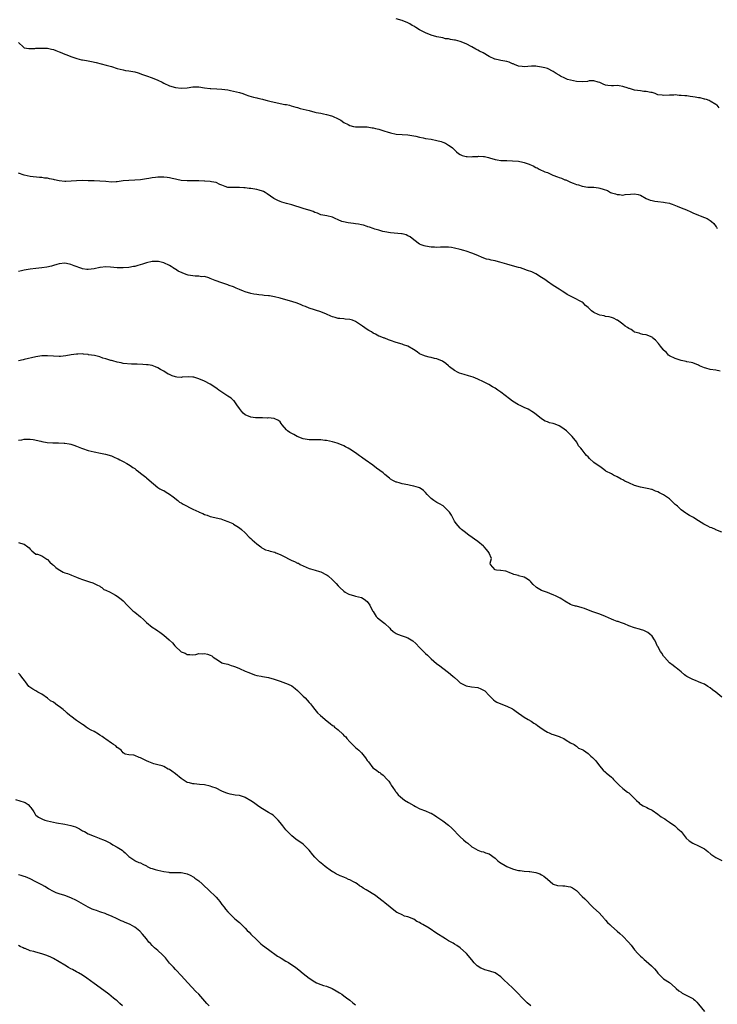
# Model space of a CAD drawing. Units: inches. Extents: x 2628000 to 2631000, y 1503000 to 1506000.
# Drawn here: x 2629257 to 2629497, y 1505168 to 1505506 of the extents above; entities that cross this region are included whole.
import ezdxf

# ---------------------------------------------------------------- set-up
doc = ezdxf.new("R2010")
doc.units = ezdxf.units.IN
doc.header["$MEASUREMENT"] = 0
doc.layers.add('LD26281503_10ft', color=61, linetype='Continuous')

msp = doc.modelspace()

# ---------------------------------------------------------------- linework, layer by layer
at = {"layer": 'LD26281503_10ft'}
for points, elevation in [([(2629498.12, 1505476.12), (2629497.36, 1505477), (2629497, 1505477.25), (2629495, 1505478.42), (2629494.68, 1505478.68), (2629493.69, 1505479), (2629493.13, 1505479.13), (2629493, 1505479.14), (2629491.53, 1505479.53), (2629491, 1505479.56), (2629489.85, 1505479.85), (2629489, 1505479.93), (2629488.08, 1505480.08), (2629487, 1505480.22), (2629486.25, 1505480.25), (2629485, 1505480.42), (2629484.39, 1505480.39), (2629483, 1505480.56), (2629482.51, 1505480.51), (2629481, 1505480.52), (2629479, 1505480.36), (2629478.46, 1505480.46), (2629477, 1505480.65), (2629476.76, 1505480.76), (2629476.08, 1505481), (2629475, 1505481.35), (2629474.61, 1505481.39), (2629473, 1505481.76), (2629472.22, 1505481.78), (2629471, 1505481.92), (2629469, 1505482.2), (2629467.25, 1505482.75), (2629467, 1505482.8), (2629466.42, 1505483), (2629465.33, 1505483.33), (2629465, 1505483.49), (2629463.65, 1505483.65), (2629463, 1505483.81), (2629461.72, 1505483.72), (2629461, 1505483.74), (2629459.79, 1505483.79), (2629459, 1505483.92), (2629458.24, 1505484.24), (2629457, 1505484.79), (2629456.87, 1505484.87), (2629456.46, 1505485), (2629455, 1505485.39), (2629453.36, 1505485.36), (2629452.76, 1505485.24), (2629450.91, 1505485.09), (2629449, 1505485.18), (2629447, 1505485.59), (2629445.89, 1505485.89), (2629445, 1505486.29), (2629443.52, 1505487), (2629443.2, 1505487.2), (2629443, 1505487.35), (2629441.99, 1505487.98), (2629441, 1505488.67), (2629439, 1505489.61), (2629438.11, 1505489.89), (2629437, 1505490.16), (2629435.6, 1505490.4), (2629435, 1505490.45), (2629433.57, 1505490.43), (2629431, 1505490.21), (2629430.32, 1505490.32), (2629429, 1505490.5), (2629427.71, 1505491), (2629427.23, 1505491.23), (2629427, 1505491.3), (2629425.83, 1505491.83), (2629425, 1505492.08), (2629423, 1505492.46), (2629422.5, 1505492.5), (2629421, 1505492.83), (2629420.87, 1505492.87), (2629419, 1505493.79), (2629416.93, 1505495), (2629415.67, 1505495.67), (2629415, 1505495.96), (2629414.32, 1505496.33), (2629413, 1505497.09), (2629411, 1505498.15), (2629409, 1505498.96), (2629407.38, 1505499.38), (2629407, 1505499.47), (2629405.66, 1505499.66), (2629405, 1505499.84), (2629403.92, 1505499.92), (2629403, 1505500.17), (2629402.28, 1505500.28), (2629401, 1505500.58), (2629399, 1505501.16), (2629397, 1505501.94), (2629395, 1505502.98), (2629393.72, 1505503.72), (2629393, 1505504.18), (2629392.47, 1505504.47), (2629391.64, 1505505), (2629391, 1505505.36), (2629389, 1505506.21), (2629387, 1505506.71)], 10000), ([(2629257, 1505498.62), (2629258.67, 1505497), (2629258.87, 1505496.87), (2629259, 1505496.82), (2629260.56, 1505496.56), (2629262.59, 1505496.59), (2629263, 1505496.64), (2629265, 1505496.7), (2629266.64, 1505496.64), (2629267, 1505496.61), (2629268.35, 1505496.35), (2629269, 1505496.17), (2629269.89, 1505495.89), (2629271, 1505495.42), (2629271.32, 1505495.32), (2629273, 1505494.6), (2629273.64, 1505494.36), (2629275, 1505493.84), (2629277.11, 1505493.11), (2629278.7, 1505492.7), (2629279, 1505492.63), (2629280.39, 1505492.39), (2629282.11, 1505492.11), (2629283.77, 1505491.77), (2629287.21, 1505490.79), (2629289, 1505490.32), (2629291, 1505489.71), (2629293, 1505489.15), (2629293.86, 1505489), (2629295, 1505488.83), (2629297, 1505488.47), (2629298.14, 1505488.14), (2629299.64, 1505487.64), (2629301, 1505487.15), (2629303, 1505486.5), (2629305, 1505485.68), (2629306.38, 1505485), (2629307, 1505484.66), (2629309, 1505483.71), (2629311, 1505483.1), (2629313, 1505482.89), (2629315.04, 1505483.04), (2629317, 1505483.32), (2629319, 1505483.3), (2629321, 1505482.98), (2629323, 1505482.76), (2629323.23, 1505482.77), (2629325.29, 1505482.71), (2629327, 1505482.6), (2629329, 1505482.29), (2629329.92, 1505482.08), (2629331, 1505481.87), (2629333, 1505481.38), (2629334.23, 1505481), (2629335, 1505480.75), (2629336.29, 1505480.29), (2629337.81, 1505479.81), (2629339, 1505479.53), (2629339.4, 1505479.4), (2629341, 1505479.09), (2629341.33, 1505479), (2629342.61, 1505478.61), (2629343, 1505478.56), (2629343.54, 1505478.46), (2629345, 1505478.07), (2629348.69, 1505477.31), (2629349.24, 1505477.24), (2629350.29, 1505477), (2629350.86, 1505476.86), (2629352.4, 1505476.4), (2629353, 1505476.24), (2629353.93, 1505475.93), (2629355, 1505475.68), (2629357, 1505475.15), (2629359, 1505474.65), (2629359.46, 1505474.54), (2629361, 1505474.25), (2629361.97, 1505474.03), (2629363, 1505473.87), (2629364.65, 1505473.35), (2629365, 1505473.26), (2629365.54, 1505473), (2629366.57, 1505472.57), (2629367, 1505472.3), (2629367.86, 1505471.86), (2629369, 1505471.06), (2629370.4, 1505470.4), (2629371, 1505470.06), (2629372.25, 1505469.75), (2629373, 1505469.59), (2629375, 1505469.59), (2629377, 1505469.56), (2629378.71, 1505469.29), (2629379, 1505469.24), (2629379.86, 1505469), (2629381, 1505468.74), (2629382.32, 1505468.32), (2629383, 1505468.13), (2629383.85, 1505467.85), (2629385, 1505467.51), (2629387, 1505467.09), (2629389.06, 1505466.94), (2629391, 1505466.84), (2629393, 1505466.47), (2629393.68, 1505466.32), (2629395, 1505465.99), (2629396.21, 1505465.79), (2629397, 1505465.62), (2629399, 1505465.29), (2629400.91, 1505464.91), (2629402.48, 1505464.48), (2629403, 1505464.3), (2629403.92, 1505463.92), (2629405, 1505463.32), (2629405.19, 1505463.19), (2629406.3, 1505462.3), (2629407, 1505461.61), (2629407.67, 1505461), (2629408.41, 1505460.41), (2629409, 1505460.06), (2629409.72, 1505459.72), (2629411, 1505459.43), (2629411.38, 1505459.38), (2629413, 1505459.3), (2629413.34, 1505459.34), (2629415, 1505459.39), (2629415.45, 1505459.45), (2629417, 1505459.42), (2629417.37, 1505459.37), (2629418.76, 1505459), (2629419.07, 1505458.93), (2629421, 1505458.34), (2629421.73, 1505458.27), (2629423, 1505458.03), (2629423.99, 1505458.01), (2629425, 1505457.96), (2629427, 1505457.93), (2629429, 1505457.78), (2629430.57, 1505457.43), (2629431, 1505457.36), (2629432.73, 1505456.73), (2629433, 1505456.59), (2629434.14, 1505456.14), (2629435, 1505455.59), (2629435.42, 1505455.42), (2629436.13, 1505455), (2629438.13, 1505454.13), (2629439, 1505453.81), (2629440.88, 1505453), (2629442.43, 1505452.43), (2629443, 1505452.18), (2629443.89, 1505451.89), (2629445, 1505451.36), (2629445.29, 1505451.29), (2629446, 1505451), (2629447, 1505450.53), (2629447.81, 1505450.19), (2629449, 1505449.78), (2629449.67, 1505449.67), (2629451, 1505449.17), (2629452.85, 1505448.85), (2629453, 1505448.81), (2629455, 1505448.77), (2629456.57, 1505448.57), (2629457, 1505448.53), (2629458.15, 1505448.15), (2629459.62, 1505447.62), (2629460.75, 1505447), (2629461, 1505446.91), (2629462.48, 1505446.48), (2629463, 1505446.28), (2629463.76, 1505446.24), (2629465, 1505446.1), (2629465.74, 1505446.26), (2629467.59, 1505446.41), (2629469, 1505446.5), (2629470.26, 1505446.26), (2629471, 1505446.04), (2629473, 1505444.96), (2629474.4, 1505444.4), (2629475, 1505444.18), (2629476, 1505444), (2629477, 1505443.85), (2629479, 1505443.69), (2629479.57, 1505443.57), (2629481, 1505443.32), (2629481.23, 1505443.23), (2629481.9, 1505443), (2629483.68, 1505442.32), (2629485, 1505441.73), (2629486.85, 1505441), (2629488.31, 1505440.31), (2629489, 1505440.01), (2629491, 1505439.21), (2629491.6, 1505439), (2629493, 1505438.42), (2629493.98, 1505437.98), (2629495, 1505437.37), (2629495.45, 1505437), (2629496.27, 1505436.27), (2629497.11, 1505435.11), (2629497.16, 1505435), (2629497.46, 1505434.54)], 9990), ([(2629498.46, 1505385.54), (2629497, 1505385.85), (2629495, 1505386.09), (2629493.53, 1505386.47), (2629493, 1505386.58), (2629491.33, 1505387.33), (2629491, 1505387.5), (2629489, 1505388.32), (2629488.45, 1505388.45), (2629487, 1505388.73), (2629486.79, 1505388.79), (2629485, 1505389.13), (2629483, 1505389.79), (2629481, 1505390.78), (2629480.68, 1505391), (2629479.93, 1505391.93), (2629479, 1505392.76), (2629478.9, 1505392.9), (2629478.78, 1505393), (2629477.95, 1505394.05), (2629477.23, 1505395), (2629476.16, 1505396.16), (2629475.2, 1505397), (2629475, 1505397.15), (2629473, 1505398), (2629471.85, 1505398.15), (2629471, 1505398.33), (2629470.52, 1505398.52), (2629469, 1505398.93), (2629468.88, 1505399), (2629467.8, 1505399.8), (2629467, 1505400.19), (2629466.55, 1505400.55), (2629465.75, 1505401), (2629465, 1505401.61), (2629463.09, 1505403), (2629463.05, 1505403.05), (2629461.78, 1505403.78), (2629461, 1505404.01), (2629460.22, 1505404.22), (2629459, 1505404.34), (2629458.49, 1505404.49), (2629457, 1505404.77), (2629456.48, 1505405), (2629455, 1505405.73), (2629454.2, 1505406.2), (2629453.2, 1505407.2), (2629453, 1505407.44), (2629452.11, 1505408.11), (2629451.3, 1505409), (2629451, 1505409.22), (2629449.78, 1505409.78), (2629449, 1505410.29), (2629447.62, 1505411), (2629447.17, 1505411.17), (2629447, 1505411.28), (2629445.85, 1505411.85), (2629444.66, 1505412.66), (2629444.13, 1505413), (2629443, 1505413.69), (2629441, 1505414.99), (2629439, 1505416.39), (2629438.16, 1505417), (2629437, 1505417.78), (2629435, 1505419), (2629433.62, 1505419.62), (2629432.15, 1505420.15), (2629430.66, 1505420.66), (2629429.72, 1505421), (2629429, 1505421.22), (2629427, 1505421.79), (2629425, 1505422.32), (2629422.65, 1505423), (2629421.31, 1505423.31), (2629421, 1505423.43), (2629419.67, 1505423.67), (2629419, 1505423.89), (2629418.09, 1505424.09), (2629416.6, 1505424.6), (2629415, 1505425.33), (2629413, 1505426.15), (2629411, 1505426.79), (2629410.29, 1505427), (2629409, 1505427.36), (2629407, 1505427.86), (2629406.01, 1505428.01), (2629405, 1505428.15), (2629404.19, 1505428.19), (2629403, 1505428.16), (2629402.17, 1505428.17), (2629401, 1505428.07), (2629400.14, 1505428.14), (2629399, 1505428.16), (2629397, 1505428.53), (2629396.62, 1505428.62), (2629395.54, 1505429), (2629395, 1505429.24), (2629393, 1505430.68), (2629391.73, 1505431.73), (2629391, 1505432.12), (2629390.41, 1505432.41), (2629389, 1505432.78), (2629388.81, 1505432.81), (2629385, 1505433.11), (2629383, 1505433.48), (2629382.39, 1505433.61), (2629381, 1505433.98), (2629379.63, 1505434.37), (2629379, 1505434.56), (2629377.76, 1505435), (2629377.22, 1505435.22), (2629377, 1505435.28), (2629375.71, 1505435.71), (2629375, 1505435.87), (2629374.05, 1505436.05), (2629373, 1505436.2), (2629372.27, 1505436.27), (2629370.49, 1505436.49), (2629368.83, 1505436.83), (2629368.3, 1505437), (2629367, 1505437.59), (2629365.98, 1505437.98), (2629365, 1505438.46), (2629363.09, 1505438.91), (2629361, 1505439.31), (2629359.83, 1505439.83), (2629359, 1505440.06), (2629358.41, 1505440.41), (2629357, 1505440.86), (2629356.91, 1505440.91), (2629355, 1505441.47), (2629351, 1505442.7), (2629349.18, 1505443.18), (2629347.67, 1505443.67), (2629347, 1505443.9), (2629346.23, 1505444.23), (2629344.91, 1505444.91), (2629342.58, 1505446.58), (2629341.86, 1505447), (2629341.3, 1505447.3), (2629341, 1505447.41), (2629339.82, 1505447.82), (2629339, 1505448), (2629337, 1505448.32), (2629336.36, 1505448.36), (2629335, 1505448.56), (2629334.55, 1505448.55), (2629333, 1505448.72), (2629332.68, 1505448.67), (2629331, 1505448.68), (2629330.66, 1505448.66), (2629329, 1505448.72), (2629328.13, 1505449), (2629327, 1505449.47), (2629326.27, 1505449.73), (2629325, 1505450.38), (2629323.38, 1505450.62), (2629323, 1505450.74), (2629321.14, 1505450.86), (2629321, 1505450.88), (2629319.01, 1505451.01), (2629317, 1505451.05), (2629315.03, 1505451.03), (2629313, 1505451.14), (2629311.46, 1505451.46), (2629311, 1505451.52), (2629309.85, 1505451.85), (2629309, 1505451.98), (2629308.14, 1505452.14), (2629307, 1505452.26), (2629305, 1505452.26), (2629304.13, 1505452.13), (2629303, 1505452.03), (2629301.8, 1505451.8), (2629301, 1505451.68), (2629299, 1505451.36), (2629297, 1505451.21), (2629295, 1505451.16), (2629293, 1505450.95), (2629291, 1505450.65), (2629290.62, 1505450.62), (2629289, 1505450.55), (2629287, 1505450.73), (2629285, 1505450.94), (2629283.01, 1505451.01), (2629281, 1505451.02), (2629279, 1505451.06), (2629277, 1505451.03), (2629275.16, 1505450.84), (2629273.26, 1505450.74), (2629273, 1505450.73), (2629270.95, 1505450.95), (2629269.34, 1505451.34), (2629269, 1505451.46), (2629267.68, 1505451.68), (2629267, 1505451.91), (2629265.97, 1505451.97), (2629265, 1505452.14), (2629264.19, 1505452.19), (2629261, 1505452.54), (2629259, 1505452.96), (2629257, 1505453.6)], 9980), ([(2629499, 1505330.12), (2629497, 1505330.9), (2629496.82, 1505331), (2629495.53, 1505331.53), (2629495, 1505331.67), (2629494.16, 1505332.16), (2629493, 1505332.71), (2629492.81, 1505332.81), (2629491, 1505334), (2629489.33, 1505335), (2629489, 1505335.23), (2629487.84, 1505335.84), (2629487, 1505336.37), (2629486.58, 1505336.58), (2629485, 1505337.79), (2629483.74, 1505339), (2629483.35, 1505339.35), (2629483, 1505339.63), (2629482.28, 1505340.28), (2629481.61, 1505341), (2629481, 1505341.51), (2629479, 1505342.97), (2629477.57, 1505343.57), (2629477, 1505343.95), (2629476.16, 1505344.16), (2629475, 1505344.75), (2629474.79, 1505344.79), (2629473.9, 1505345), (2629472.74, 1505345.26), (2629471, 1505345.56), (2629469, 1505346.17), (2629467, 1505347.04), (2629465.68, 1505347.68), (2629465, 1505348.06), (2629464.37, 1505348.37), (2629463, 1505349.12), (2629461.69, 1505349.69), (2629461, 1505350.11), (2629459.11, 1505351.11), (2629459, 1505351.2), (2629457.93, 1505351.93), (2629457, 1505352.62), (2629456.79, 1505352.79), (2629455, 1505354.05), (2629453.43, 1505355.43), (2629453, 1505355.97), (2629452.48, 1505356.48), (2629452.04, 1505357), (2629451, 1505358.44), (2629450.53, 1505359), (2629449.75, 1505359.75), (2629449.07, 1505361), (2629447.53, 1505363), (2629447, 1505363.56), (2629446.25, 1505364.25), (2629445.58, 1505365), (2629443.92, 1505366.08), (2629443, 1505366.66), (2629442.28, 1505367), (2629441.31, 1505367.31), (2629441, 1505367.43), (2629439.74, 1505367.74), (2629439, 1505368.02), (2629438.27, 1505368.27), (2629437, 1505369.06), (2629434.55, 1505371), (2629433.63, 1505371.63), (2629433, 1505372.02), (2629432.36, 1505372.36), (2629431, 1505373), (2629429.62, 1505373.62), (2629429, 1505373.94), (2629427, 1505375.13), (2629425.91, 1505375.91), (2629423, 1505378.26), (2629421.92, 1505379), (2629421, 1505379.6), (2629420.14, 1505380.14), (2629418.86, 1505380.86), (2629417, 1505381.85), (2629415, 1505382.77), (2629413.4, 1505383.4), (2629411.88, 1505383.88), (2629410.32, 1505384.32), (2629408.79, 1505384.79), (2629408.3, 1505385), (2629407, 1505385.7), (2629405.32, 1505387), (2629405, 1505387.31), (2629404.1, 1505388.1), (2629402.91, 1505388.91), (2629401, 1505389.69), (2629400.12, 1505389.88), (2629399, 1505390.17), (2629398.36, 1505390.36), (2629397, 1505390.62), (2629396.08, 1505391), (2629395, 1505391.5), (2629394.14, 1505392.14), (2629392.93, 1505392.93), (2629391, 1505394.04), (2629389.44, 1505394.56), (2629389, 1505394.73), (2629387, 1505395.33), (2629385, 1505396.07), (2629384.31, 1505396.31), (2629383, 1505396.82), (2629382.86, 1505396.86), (2629381.4, 1505397.4), (2629381, 1505397.58), (2629379.79, 1505398.21), (2629379, 1505398.6), (2629378.42, 1505399), (2629377.54, 1505399.54), (2629377, 1505399.83), (2629375.4, 1505401), (2629373, 1505402.6), (2629371.9, 1505403), (2629371, 1505403.3), (2629369.43, 1505403.43), (2629369, 1505403.49), (2629367.58, 1505403.58), (2629367, 1505403.65), (2629365.91, 1505403.91), (2629365, 1505404.19), (2629364.43, 1505404.43), (2629363, 1505405.11), (2629361, 1505405.95), (2629357, 1505407.15), (2629355.7, 1505407.7), (2629355, 1505407.95), (2629354.31, 1505408.31), (2629352.85, 1505408.85), (2629351, 1505409.44), (2629349.78, 1505409.78), (2629347, 1505410.64), (2629345.12, 1505411.12), (2629343.38, 1505411.38), (2629343, 1505411.44), (2629341.57, 1505411.57), (2629341, 1505411.67), (2629339.75, 1505411.75), (2629339, 1505411.9), (2629338, 1505412), (2629337, 1505412.2), (2629335, 1505412.76), (2629334.39, 1505413), (2629333, 1505413.65), (2629331.9, 1505414.1), (2629331, 1505414.51), (2629329.47, 1505415), (2629329, 1505415.16), (2629327.66, 1505415.66), (2629327, 1505415.86), (2629324.72, 1505416.72), (2629323, 1505417.43), (2629322.44, 1505417.56), (2629321, 1505418.03), (2629320, 1505418), (2629319, 1505418.2), (2629317.83, 1505418.17), (2629315.42, 1505418.58), (2629315, 1505418.68), (2629314.15, 1505419), (2629313.29, 1505419.29), (2629311.93, 1505419.93), (2629311, 1505420.57), (2629310.71, 1505420.71), (2629310.27, 1505421), (2629309.49, 1505421.49), (2629309, 1505421.85), (2629307, 1505422.81), (2629305.22, 1505423.22), (2629305, 1505423.25), (2629303.25, 1505423.25), (2629303, 1505423.23), (2629301, 1505422.82), (2629299.64, 1505422.36), (2629298.09, 1505421.91), (2629297, 1505421.56), (2629296.52, 1505421.48), (2629295, 1505421.16), (2629292.99, 1505421.01), (2629291, 1505421.07), (2629288.69, 1505421.31), (2629287, 1505421.39), (2629285.15, 1505421.15), (2629285, 1505421.14), (2629283, 1505420.66), (2629281, 1505420.45), (2629280.52, 1505420.52), (2629279, 1505420.76), (2629278.81, 1505420.81), (2629276.21, 1505421.79), (2629275, 1505422.22), (2629273.47, 1505422.53), (2629273, 1505422.61), (2629271, 1505422.43), (2629270.24, 1505422.24), (2629269, 1505421.88), (2629268.35, 1505421.65), (2629266.72, 1505421.28), (2629265, 1505421.03), (2629263, 1505420.87), (2629261, 1505420.63), (2629259, 1505420.24), (2629258.01, 1505420.01), (2629257, 1505419.76)], 9970), ([(2629499, 1505273.26), (2629497, 1505274.96), (2629495.8, 1505275.8), (2629495, 1505276.48), (2629494.23, 1505277), (2629493, 1505277.72), (2629491.77, 1505278.23), (2629491, 1505278.58), (2629489.96, 1505279), (2629489, 1505279.36), (2629487.91, 1505279.91), (2629487, 1505280.45), (2629486.66, 1505280.66), (2629486.22, 1505281), (2629485, 1505282.04), (2629483.35, 1505283.35), (2629483, 1505283.57), (2629482.23, 1505284.23), (2629481, 1505285.11), (2629479.27, 1505287), (2629479, 1505287.36), (2629478.38, 1505288.38), (2629477.91, 1505289), (2629477, 1505290.74), (2629476.82, 1505291), (2629476.26, 1505292.26), (2629475.83, 1505293), (2629475, 1505294.22), (2629474.26, 1505295), (2629473.52, 1505295.52), (2629472.2, 1505296.2), (2629471, 1505296.53), (2629470.67, 1505296.67), (2629469, 1505297.11), (2629467, 1505297.84), (2629465.53, 1505298.47), (2629464.17, 1505299), (2629463.29, 1505299.29), (2629463, 1505299.37), (2629461.83, 1505299.83), (2629461, 1505300.09), (2629459, 1505301.07), (2629457, 1505301.88), (2629455.71, 1505302.29), (2629454.64, 1505302.64), (2629453.69, 1505303), (2629451.77, 1505303.77), (2629451, 1505304.03), (2629449, 1505304.57), (2629448.64, 1505304.64), (2629447.55, 1505305), (2629447, 1505305.22), (2629445, 1505306.33), (2629443.91, 1505307), (2629443.36, 1505307.37), (2629442.06, 1505308.06), (2629441, 1505308.5), (2629440.66, 1505308.66), (2629439, 1505309.25), (2629437, 1505310.04), (2629435.3, 1505311), (2629435.13, 1505311.13), (2629434.11, 1505312.11), (2629433.27, 1505313), (2629433, 1505313.31), (2629432.14, 1505313.86), (2629431, 1505314.64), (2629429.09, 1505315.09), (2629429, 1505315.12), (2629427.49, 1505315.49), (2629427, 1505315.75), (2629426.09, 1505316.09), (2629425, 1505316.58), (2629424.69, 1505316.69), (2629423, 1505316.88), (2629422.91, 1505316.91), (2629421.43, 1505317), (2629421, 1505317.08), (2629419.36, 1505319), (2629419.35, 1505319.35), (2629419.72, 1505321), (2629419, 1505322.86), (2629418.96, 1505323), (2629418.09, 1505324.09), (2629417.28, 1505325), (2629417, 1505325.25), (2629415, 1505326.89), (2629412, 1505329), (2629410.34, 1505330.34), (2629409.47, 1505331), (2629409, 1505331.42), (2629407.62, 1505333), (2629407, 1505333.89), (2629405.95, 1505335.95), (2629405.27, 1505337), (2629405, 1505337.33), (2629403.09, 1505339.09), (2629401.86, 1505339.86), (2629401, 1505340.31), (2629400.57, 1505340.57), (2629399.92, 1505341), (2629399, 1505341.71), (2629398.33, 1505342.33), (2629397.67, 1505343), (2629397, 1505343.77), (2629396.41, 1505344.41), (2629395.52, 1505345), (2629395, 1505345.3), (2629394.61, 1505345.39), (2629393, 1505345.95), (2629391.84, 1505346.16), (2629391, 1505346.36), (2629389, 1505346.75), (2629388.04, 1505347), (2629387.23, 1505347.23), (2629387, 1505347.32), (2629385.86, 1505347.86), (2629385, 1505348.34), (2629384.61, 1505348.61), (2629383, 1505349.93), (2629382.44, 1505350.44), (2629381.33, 1505351.33), (2629380.14, 1505352.14), (2629378.91, 1505353.09), (2629376.28, 1505355), (2629375.5, 1505355.5), (2629375, 1505355.89), (2629374.34, 1505356.34), (2629373, 1505357.34), (2629371, 1505358.67), (2629370.44, 1505359), (2629369.5, 1505359.49), (2629369, 1505359.73), (2629368.11, 1505360.11), (2629366.67, 1505360.67), (2629365, 1505361.13), (2629363, 1505361.57), (2629362.38, 1505361.62), (2629361, 1505361.81), (2629360.2, 1505361.8), (2629357, 1505361.84), (2629355, 1505362.23), (2629352.93, 1505363), (2629351.7, 1505363.7), (2629351, 1505364.04), (2629350.37, 1505364.37), (2629349.52, 1505365), (2629349.26, 1505365.26), (2629347.72, 1505367), (2629347.44, 1505367.44), (2629347, 1505368), (2629346.48, 1505368.48), (2629345, 1505369.15), (2629344.86, 1505369.14), (2629343, 1505369.37), (2629342.67, 1505369.33), (2629341, 1505369.42), (2629340.61, 1505369.39), (2629339, 1505369.45), (2629338.52, 1505369.48), (2629337, 1505369.65), (2629335, 1505370.43), (2629334.31, 1505371), (2629333.76, 1505371.76), (2629333, 1505372.64), (2629332.08, 1505373.92), (2629331.25, 1505375.25), (2629331, 1505375.41), (2629330.19, 1505376.19), (2629329, 1505376.91), (2629325.94, 1505379), (2629325.41, 1505379.41), (2629324.2, 1505380.2), (2629323, 1505380.96), (2629321, 1505382), (2629319, 1505382.87), (2629317.37, 1505383.37), (2629317, 1505383.44), (2629315.53, 1505383.53), (2629313.37, 1505383.37), (2629313, 1505383.31), (2629311.45, 1505383.45), (2629311, 1505383.5), (2629309.86, 1505383.86), (2629309, 1505384.29), (2629308.48, 1505384.48), (2629307, 1505385.44), (2629305.9, 1505386.1), (2629305, 1505386.6), (2629304.14, 1505387), (2629303, 1505387.4), (2629301.65, 1505387.65), (2629301, 1505387.72), (2629299.79, 1505387.79), (2629297.84, 1505387.84), (2629297, 1505387.9), (2629295.94, 1505387.94), (2629293, 1505388.18), (2629292.31, 1505388.31), (2629291, 1505388.53), (2629289.48, 1505389), (2629289, 1505389.13), (2629288.79, 1505389.21), (2629287, 1505389.78), (2629286.01, 1505390.01), (2629285, 1505390.43), (2629283.16, 1505390.84), (2629282.14, 1505391), (2629281.14, 1505391.14), (2629281, 1505391.17), (2629279.35, 1505391.35), (2629279, 1505391.41), (2629277.39, 1505391.39), (2629277, 1505391.38), (2629275.08, 1505391.08), (2629273.25, 1505390.75), (2629271.41, 1505390.59), (2629271, 1505390.57), (2629269, 1505390.62), (2629267, 1505390.77), (2629265, 1505390.74), (2629263, 1505390.43), (2629259, 1505389.45), (2629258.64, 1505389.36), (2629257, 1505389.07)], 9960), ([(2629257, 1505361.7), (2629258.15, 1505361.85), (2629259, 1505362.03), (2629261, 1505362.1), (2629262.05, 1505361.95), (2629264.66, 1505361.34), (2629265, 1505361.23), (2629266.9, 1505360.9), (2629268.79, 1505360.79), (2629270.77, 1505360.77), (2629272.7, 1505360.7), (2629273, 1505360.68), (2629274.45, 1505360.45), (2629275, 1505360.32), (2629276.01, 1505360.01), (2629277, 1505359.65), (2629278.67, 1505359), (2629279, 1505358.86), (2629281, 1505358.17), (2629283, 1505357.69), (2629285.26, 1505357.26), (2629286.91, 1505356.91), (2629289, 1505356.29), (2629289.9, 1505355.9), (2629291, 1505355.46), (2629291.28, 1505355.28), (2629291.9, 1505355), (2629293, 1505354.43), (2629294.25, 1505353.75), (2629295.48, 1505353), (2629296.35, 1505352.35), (2629297, 1505351.94), (2629297.51, 1505351.51), (2629298.25, 1505351), (2629299, 1505350.34), (2629300.79, 1505349), (2629301, 1505348.78), (2629301.96, 1505347.96), (2629305, 1505345.45), (2629305.65, 1505345), (2629306.52, 1505344.52), (2629307, 1505344.42), (2629307.83, 1505343.83), (2629309, 1505343.18), (2629310.18, 1505342.18), (2629311.77, 1505341), (2629312.44, 1505340.44), (2629313, 1505340.13), (2629313.7, 1505339.7), (2629317, 1505338.01), (2629319, 1505337.07), (2629319.21, 1505337), (2629320.45, 1505336.45), (2629321, 1505336.16), (2629321.9, 1505335.9), (2629323, 1505335.49), (2629326.63, 1505334.63), (2629327.81, 1505334.19), (2629329, 1505333.78), (2629330.7, 1505333), (2629331, 1505332.85), (2629332.13, 1505332.13), (2629333, 1505331.62), (2629333.74, 1505331), (2629335, 1505329.89), (2629336.4, 1505328.4), (2629337, 1505327.91), (2629337.43, 1505327.43), (2629339, 1505326.03), (2629340.34, 1505325), (2629340.7, 1505324.7), (2629341, 1505324.56), (2629342, 1505324), (2629343, 1505323.74), (2629343.56, 1505323.56), (2629345.16, 1505323.16), (2629345.53, 1505323), (2629347, 1505322.44), (2629348.23, 1505321.77), (2629350.58, 1505320.58), (2629351, 1505320.32), (2629352.02, 1505320.02), (2629353, 1505319.43), (2629353.35, 1505319.35), (2629353.97, 1505319), (2629355, 1505318.48), (2629357, 1505317.62), (2629357.45, 1505317.45), (2629359.05, 1505317), (2629360.56, 1505316.56), (2629361, 1505316.41), (2629363, 1505315.4), (2629363.22, 1505315.22), (2629363.55, 1505315), (2629365, 1505313.72), (2629365.69, 1505313), (2629366.35, 1505312.35), (2629367, 1505311.6), (2629367.3, 1505311.3), (2629367.56, 1505311), (2629369, 1505309.72), (2629369.43, 1505309.43), (2629370.16, 1505309), (2629370.71, 1505308.71), (2629371, 1505308.59), (2629372.25, 1505308.25), (2629373, 1505308.09), (2629375, 1505307.55), (2629375.96, 1505307), (2629377, 1505306.23), (2629377.93, 1505305), (2629378.84, 1505303), (2629379, 1505302.71), (2629380.13, 1505301), (2629380.56, 1505300.56), (2629382.62, 1505299), (2629383, 1505298.67), (2629384.72, 1505297), (2629385, 1505296.71), (2629385.94, 1505295.94), (2629387, 1505295.18), (2629387.4, 1505295), (2629389, 1505294.41), (2629390.07, 1505294.07), (2629391, 1505293.68), (2629392.15, 1505293), (2629392.67, 1505292.67), (2629393.76, 1505291.76), (2629395, 1505290.43), (2629396.4, 1505289), (2629397, 1505288.35), (2629397.71, 1505287.71), (2629398.42, 1505287), (2629399, 1505286.46), (2629400.89, 1505284.89), (2629402.01, 1505284.01), (2629403, 1505283.31), (2629405, 1505281.8), (2629406.48, 1505280.48), (2629407, 1505280.08), (2629408.17, 1505279), (2629409, 1505278.26), (2629411, 1505277.15), (2629412.87, 1505276.87), (2629415, 1505276.6), (2629416.14, 1505276.14), (2629417, 1505275.73), (2629417.41, 1505275.41), (2629419, 1505273.86), (2629420.39, 1505272.39), (2629421, 1505271.94), (2629421.6, 1505271.6), (2629423, 1505270.93), (2629425, 1505270.18), (2629427, 1505269.21), (2629427.34, 1505269), (2629428.3, 1505268.3), (2629429, 1505267.82), (2629430.14, 1505267), (2629431, 1505266.42), (2629432.42, 1505265.58), (2629433.37, 1505265), (2629434.34, 1505264.34), (2629435, 1505264), (2629435.58, 1505263.58), (2629436.42, 1505263), (2629437.88, 1505261.88), (2629439, 1505261.22), (2629439.57, 1505261), (2629440.57, 1505260.57), (2629441, 1505260.44), (2629442.04, 1505260.04), (2629443, 1505259.74), (2629443.47, 1505259.47), (2629444.62, 1505259), (2629445.49, 1505258.51), (2629447, 1505257.58), (2629448.2, 1505257), (2629448.63, 1505256.63), (2629449, 1505256.41), (2629449.75, 1505255.75), (2629451, 1505255.24), (2629451.13, 1505255.13), (2629451.39, 1505255), (2629453, 1505253.88), (2629453.45, 1505253.45), (2629453.97, 1505253), (2629454.5, 1505252.5), (2629455, 1505252.08), (2629455.49, 1505251.49), (2629455.85, 1505251), (2629457, 1505249.55), (2629457.46, 1505249), (2629458.19, 1505248.19), (2629459, 1505247.44), (2629459.25, 1505247.25), (2629461, 1505245.79), (2629461.39, 1505245.39), (2629461.7, 1505245), (2629463, 1505243.69), (2629463.31, 1505243.31), (2629463.65, 1505243), (2629465, 1505241.89), (2629466.61, 1505240.61), (2629467, 1505240.32), (2629468.42, 1505239), (2629469.67, 1505237.67), (2629470.43, 1505237), (2629470.71, 1505236.71), (2629471, 1505236.48), (2629471.91, 1505235.91), (2629473, 1505235.39), (2629473.25, 1505235.25), (2629473.78, 1505235), (2629475, 1505234.37), (2629477, 1505233.01), (2629478.13, 1505232.13), (2629479, 1505231.62), (2629479.37, 1505231.37), (2629479.99, 1505231), (2629481, 1505230.22), (2629482.81, 1505229), (2629483, 1505228.84), (2629483.91, 1505227.91), (2629484.99, 1505227), (2629486.79, 1505224.79), (2629487.81, 1505223.81), (2629489.01, 1505223.01), (2629491, 1505222.08), (2629493.04, 1505221.04), (2629494.19, 1505220.19), (2629495.27, 1505219.27), (2629497, 1505218.15), (2629499, 1505217.05)], 9950), ([(2629257, 1505326.47), (2629257.73, 1505326.27), (2629259, 1505325.98), (2629260.17, 1505325), (2629260.65, 1505324.65), (2629261, 1505324.2), (2629261.6, 1505323.6), (2629263, 1505322.54), (2629263.49, 1505322.51), (2629265, 1505321.93), (2629266.45, 1505321), (2629266.75, 1505320.75), (2629267, 1505320.72), (2629267.74, 1505319.74), (2629268.72, 1505319), (2629269, 1505318.77), (2629269.86, 1505317.86), (2629271, 1505317.12), (2629271.25, 1505317), (2629272.35, 1505316.35), (2629273, 1505316.07), (2629273.82, 1505315.82), (2629275, 1505315.37), (2629275.29, 1505315.29), (2629277, 1505314.53), (2629277.75, 1505314.25), (2629279, 1505313.74), (2629281.41, 1505313), (2629282.61, 1505312.61), (2629283, 1505312.46), (2629283.98, 1505311.98), (2629285, 1505311.44), (2629285.25, 1505311.25), (2629285.67, 1505311), (2629286.38, 1505310.38), (2629287, 1505310.15), (2629288.54, 1505309.46), (2629289.37, 1505309), (2629290.35, 1505308.35), (2629291, 1505308.01), (2629292.37, 1505307), (2629293, 1505306.42), (2629294.43, 1505305), (2629294.67, 1505304.67), (2629295.65, 1505303.65), (2629296.39, 1505303), (2629297, 1505302.49), (2629299, 1505300.97), (2629300, 1505300), (2629301.09, 1505299), (2629303, 1505297.41), (2629304.46, 1505296.46), (2629305, 1505296.09), (2629305.67, 1505295.67), (2629306.58, 1505295), (2629307, 1505294.64), (2629308.87, 1505293), (2629309, 1505292.86), (2629309.95, 1505291.95), (2629310.77, 1505291), (2629311, 1505290.77), (2629312.91, 1505289), (2629313, 1505288.94), (2629314.4, 1505288.4), (2629315, 1505287.98), (2629315.96, 1505287.96), (2629317, 1505287.87), (2629318.01, 1505288.01), (2629319, 1505288.26), (2629320.25, 1505288.25), (2629321, 1505288.31), (2629322.08, 1505288.08), (2629323, 1505287.71), (2629323.48, 1505287.48), (2629323.99, 1505287), (2629325.86, 1505285.86), (2629327, 1505285.11), (2629327.35, 1505285), (2629329, 1505284.59), (2629330.19, 1505284.19), (2629331, 1505284), (2629331.68, 1505283.68), (2629333.1, 1505283.1), (2629335, 1505282.25), (2629336.28, 1505281.72), (2629338.16, 1505281), (2629339, 1505280.72), (2629340.47, 1505280.47), (2629341, 1505280.35), (2629343, 1505280.01), (2629345, 1505279.49), (2629347, 1505278.84), (2629349.8, 1505277.8), (2629351, 1505277.13), (2629352.23, 1505276.23), (2629353, 1505275.61), (2629355, 1505273.67), (2629355.66, 1505273), (2629357, 1505271.46), (2629357.43, 1505271), (2629358.11, 1505270.11), (2629358.99, 1505268.99), (2629359.92, 1505267.92), (2629360.88, 1505267), (2629363.16, 1505265), (2629364.19, 1505264.19), (2629365, 1505263.57), (2629365.36, 1505263.36), (2629365.72, 1505263), (2629366.45, 1505262.45), (2629367, 1505262.01), (2629368.55, 1505260.55), (2629369, 1505260.1), (2629369.58, 1505259.58), (2629370.02, 1505259), (2629371, 1505257.88), (2629371.89, 1505257), (2629372.45, 1505256.46), (2629373, 1505255.97), (2629373.54, 1505255.54), (2629374.09, 1505255), (2629374.57, 1505254.57), (2629375, 1505254.11), (2629376, 1505253), (2629376.42, 1505252.42), (2629377, 1505251.47), (2629377.39, 1505251), (2629378.97, 1505249), (2629380.2, 1505248.2), (2629381, 1505247.49), (2629381.3, 1505247.3), (2629381.67, 1505247), (2629382.48, 1505246.48), (2629383.9, 1505245), (2629384.4, 1505244.4), (2629385, 1505243.43), (2629385.24, 1505243), (2629385.79, 1505242.21), (2629386.6, 1505241), (2629386.78, 1505240.78), (2629387, 1505240.56), (2629387.7, 1505239.7), (2629388.44, 1505239), (2629389.86, 1505237.86), (2629391.17, 1505237), (2629393, 1505235.97), (2629393.66, 1505235.66), (2629394.86, 1505235), (2629395.12, 1505234.88), (2629397, 1505234.17), (2629398.52, 1505233.48), (2629399, 1505233.31), (2629400.48, 1505232.48), (2629401, 1505232.07), (2629403, 1505230.76), (2629405, 1505229.24), (2629406.14, 1505228.14), (2629409, 1505225.19), (2629410.18, 1505224.18), (2629411, 1505223.4), (2629411.24, 1505223.24), (2629411.57, 1505223), (2629413, 1505221.79), (2629413.49, 1505221.49), (2629415, 1505220.63), (2629416.16, 1505220.16), (2629417, 1505220.01), (2629417.66, 1505219.66), (2629419, 1505219.31), (2629421, 1505217.85), (2629421.96, 1505217), (2629422.52, 1505216.52), (2629425, 1505215), (2629427, 1505214.19), (2629428.17, 1505213.83), (2629429, 1505213.63), (2629429.59, 1505213.59), (2629431, 1505213.43), (2629432.69, 1505213.31), (2629433, 1505213.3), (2629435, 1505212.95), (2629436.43, 1505212.43), (2629437, 1505212.15), (2629437.72, 1505211.72), (2629439, 1505210.64), (2629440.91, 1505209), (2629441, 1505208.94), (2629442.48, 1505208.48), (2629444.33, 1505208.33), (2629445, 1505208.36), (2629446.13, 1505208.13), (2629447, 1505207.98), (2629447.63, 1505207.63), (2629449, 1505206.7), (2629450.83, 1505204.83), (2629451, 1505204.72), (2629451.86, 1505203.86), (2629454.65, 1505201), (2629454.81, 1505200.81), (2629456.79, 1505199), (2629458.61, 1505197), (2629458.76, 1505196.76), (2629459, 1505196.5), (2629459.68, 1505195.68), (2629460.45, 1505195), (2629461, 1505194.49), (2629463, 1505192.79), (2629463.94, 1505191.94), (2629464.94, 1505191), (2629466.92, 1505189), (2629467.87, 1505187.87), (2629469, 1505186.28), (2629470.09, 1505185), (2629471, 1505184.17), (2629471.64, 1505183.64), (2629472.28, 1505183), (2629473, 1505182.43), (2629474.81, 1505180.81), (2629475, 1505180.6), (2629475.83, 1505179.83), (2629476.56, 1505179), (2629477, 1505178.31), (2629478.3, 1505177), (2629478.63, 1505176.63), (2629479, 1505176.33), (2629481, 1505175.11), (2629483, 1505173.37), (2629483.31, 1505173), (2629484.24, 1505172.24), (2629485, 1505171.71), (2629485.42, 1505171.42), (2629487, 1505170.62), (2629489, 1505169.53), (2629489.31, 1505169.31), (2629489.7, 1505169), (2629490.36, 1505168.36), (2629491, 1505167.64), (2629493.09, 1505165.09)], 9940), ([(2629433.33, 1505167), (2629432.07, 1505168.07), (2629431.13, 1505169), (2629430.04, 1505170.04), (2629429, 1505171.2), (2629428.09, 1505172.09), (2629427, 1505173.22), (2629424.02, 1505176.02), (2629423, 1505177.02), (2629421, 1505178.35), (2629419.14, 1505179), (2629417.47, 1505179.47), (2629417, 1505179.63), (2629416.05, 1505180.05), (2629414.85, 1505180.85), (2629413.85, 1505181.85), (2629413, 1505182.87), (2629411.11, 1505185), (2629409.03, 1505187), (2629407.83, 1505187.83), (2629407, 1505188.3), (2629406.56, 1505188.56), (2629405, 1505189.4), (2629403.94, 1505190.06), (2629403, 1505190.62), (2629401.57, 1505191.57), (2629401, 1505191.99), (2629398.27, 1505193.73), (2629396.11, 1505195), (2629395.39, 1505195.39), (2629395, 1505195.7), (2629394.11, 1505196.11), (2629393, 1505196.89), (2629391, 1505197.64), (2629389.86, 1505197.86), (2629389, 1505198.31), (2629387.56, 1505199), (2629387.16, 1505199.16), (2629385, 1505200.85), (2629384.84, 1505201), (2629383, 1505202.52), (2629382.48, 1505203), (2629380.5, 1505204.5), (2629379.89, 1505205), (2629376.67, 1505207), (2629375.59, 1505207.59), (2629375, 1505208.03), (2629374.38, 1505208.38), (2629373.54, 1505209), (2629373, 1505209.33), (2629372.25, 1505209.75), (2629371, 1505210.41), (2629370.57, 1505210.57), (2629369.77, 1505211), (2629369.22, 1505211.22), (2629369, 1505211.32), (2629367.74, 1505211.74), (2629367, 1505212.12), (2629366.38, 1505212.38), (2629365.39, 1505213), (2629365.12, 1505213.12), (2629365, 1505213.2), (2629364.27, 1505213.73), (2629363, 1505214.61), (2629362.57, 1505215), (2629361.7, 1505215.7), (2629360.61, 1505216.61), (2629360.25, 1505217), (2629359, 1505218.22), (2629358.26, 1505219), (2629357, 1505220.6), (2629355, 1505222.63), (2629352.46, 1505224.46), (2629351, 1505225.6), (2629349.61, 1505227), (2629349, 1505227.64), (2629347.91, 1505229), (2629347, 1505230.16), (2629346.31, 1505231), (2629345.69, 1505231.69), (2629345, 1505232.31), (2629344.62, 1505232.62), (2629344.02, 1505233), (2629343, 1505233.64), (2629341, 1505234.8), (2629339.68, 1505235.68), (2629337.85, 1505237), (2629337, 1505237.58), (2629335, 1505238.75), (2629334.82, 1505238.82), (2629333, 1505239.41), (2629331.58, 1505239.58), (2629331, 1505239.7), (2629329.84, 1505239.84), (2629329, 1505240.09), (2629328.31, 1505240.31), (2629327, 1505240.88), (2629325, 1505241.91), (2629323.54, 1505242.46), (2629323, 1505242.69), (2629321, 1505243.09), (2629319.27, 1505243.27), (2629317.43, 1505243.43), (2629317, 1505243.44), (2629315.81, 1505243.81), (2629315, 1505243.95), (2629314.38, 1505244.38), (2629313, 1505245.23), (2629311, 1505246.93), (2629309.79, 1505247.79), (2629309, 1505248.38), (2629308.55, 1505248.55), (2629307, 1505249.41), (2629306.38, 1505249.62), (2629305, 1505250.03), (2629303.61, 1505250.39), (2629303, 1505250.57), (2629301.86, 1505251), (2629301, 1505251.38), (2629299.92, 1505251.92), (2629299, 1505252.43), (2629298.55, 1505252.55), (2629297, 1505253.21), (2629296.71, 1505253.29), (2629295, 1505253.41), (2629293.66, 1505253.66), (2629293, 1505254.1), (2629292.28, 1505255), (2629291.58, 1505255.58), (2629291, 1505255.99), (2629290.5, 1505256.5), (2629289.74, 1505257), (2629289, 1505257.43), (2629287, 1505258.77), (2629286.68, 1505259), (2629285.76, 1505259.76), (2629285, 1505260.23), (2629284.54, 1505260.54), (2629283, 1505261.44), (2629282.05, 1505261.95), (2629281, 1505262.55), (2629280.29, 1505263), (2629279.54, 1505263.54), (2629279, 1505263.82), (2629278.3, 1505264.3), (2629277, 1505265.2), (2629275, 1505266.7), (2629274.63, 1505267), (2629273.8, 1505267.8), (2629273, 1505268.52), (2629272.72, 1505268.72), (2629272.42, 1505269), (2629271, 1505270.11), (2629270.45, 1505270.45), (2629269.76, 1505271), (2629269, 1505271.52), (2629268.06, 1505272.06), (2629267, 1505272.92), (2629265, 1505274.28), (2629263.69, 1505275), (2629263.26, 1505275.26), (2629263, 1505275.51), (2629261.98, 1505275.98), (2629260.57, 1505277), (2629259.42, 1505278.58), (2629259.04, 1505279.04), (2629258.18, 1505280.18), (2629257.61, 1505281), (2629257, 1505281.57)], 9930), ([(2629255.95, 1505238.05), (2629259, 1505237.18), (2629259.32, 1505237), (2629260.3, 1505236.3), (2629261, 1505235.57), (2629261.26, 1505235.26), (2629262.24, 1505233.76), (2629262.71, 1505233), (2629262.83, 1505232.83), (2629263, 1505232.67), (2629263.93, 1505231.93), (2629265, 1505231.36), (2629265.25, 1505231.25), (2629266.04, 1505231), (2629267, 1505230.73), (2629269, 1505230.29), (2629270.08, 1505230.08), (2629273, 1505229.57), (2629275, 1505229.16), (2629276.61, 1505228.61), (2629277.94, 1505227.94), (2629279, 1505227.33), (2629279.67, 1505227), (2629281, 1505226.27), (2629283, 1505225.4), (2629284.76, 1505224.76), (2629285, 1505224.64), (2629286.2, 1505224.2), (2629287, 1505223.81), (2629288.61, 1505223), (2629289.51, 1505222.49), (2629291, 1505221.61), (2629292.07, 1505221), (2629292.64, 1505220.64), (2629293, 1505220.31), (2629293.66, 1505219.66), (2629295, 1505218.47), (2629296.66, 1505217.34), (2629297, 1505217.09), (2629297.16, 1505217), (2629298.41, 1505216.41), (2629299, 1505216.21), (2629299.77, 1505215.77), (2629301, 1505215.18), (2629301.33, 1505215), (2629302.46, 1505214.46), (2629303, 1505214.28), (2629304, 1505214), (2629305, 1505213.68), (2629307, 1505213.27), (2629308.77, 1505213), (2629309, 1505212.97), (2629310.93, 1505212.93), (2629311, 1505212.92), (2629312.94, 1505212.94), (2629314.62, 1505212.62), (2629315, 1505212.48), (2629316.02, 1505212.02), (2629317.3, 1505211.3), (2629317.72, 1505211), (2629319, 1505210.01), (2629320.16, 1505209), (2629323, 1505206.45), (2629324.47, 1505205), (2629325, 1505204.42), (2629325.69, 1505203.69), (2629326.27, 1505203), (2629327, 1505201.97), (2629327.73, 1505201), (2629328.26, 1505200.26), (2629329, 1505199.36), (2629329.32, 1505199), (2629331.49, 1505197), (2629333, 1505195.7), (2629333.35, 1505195.35), (2629333.68, 1505195), (2629335, 1505193.73), (2629335.68, 1505193), (2629336.34, 1505192.34), (2629337, 1505191.73), (2629339, 1505189.73), (2629340.41, 1505188.41), (2629341, 1505187.91), (2629343, 1505186.41), (2629346.17, 1505184.17), (2629347, 1505183.69), (2629347.42, 1505183.42), (2629349, 1505182.47), (2629349.94, 1505181.94), (2629351, 1505181.2), (2629352.32, 1505180.32), (2629353, 1505179.72), (2629353.43, 1505179.43), (2629355, 1505178.15), (2629357, 1505176.6), (2629359, 1505175.26), (2629359.56, 1505175), (2629361, 1505174.41), (2629361.91, 1505174.09), (2629363, 1505173.79), (2629364.97, 1505172.97), (2629366.26, 1505172.26), (2629367.49, 1505171.49), (2629368.31, 1505171), (2629369, 1505170.52), (2629369.82, 1505169.82), (2629371, 1505168.98), (2629372.04, 1505168.04), (2629373, 1505167.41)], 9920), ([(2629322.57, 1505167), (2629321.85, 1505167.85), (2629319.01, 1505171), (2629318.01, 1505172.01), (2629315.28, 1505175), (2629313, 1505177.53), (2629311.31, 1505179.31), (2629311, 1505179.6), (2629310.3, 1505180.3), (2629309, 1505181.77), (2629307.53, 1505183.53), (2629307, 1505184.1), (2629306.55, 1505184.55), (2629305, 1505186.03), (2629303.84, 1505187), (2629303, 1505187.81), (2629302.44, 1505188.44), (2629301.89, 1505189), (2629301, 1505190.05), (2629299.71, 1505191.71), (2629298.75, 1505192.75), (2629297, 1505194.16), (2629295.45, 1505195), (2629295.15, 1505195.15), (2629293.76, 1505195.76), (2629293, 1505196.04), (2629292.35, 1505196.35), (2629291, 1505196.93), (2629289, 1505197.87), (2629287.55, 1505198.45), (2629286.78, 1505198.78), (2629285.32, 1505199.32), (2629285, 1505199.4), (2629283.83, 1505199.83), (2629283, 1505200.11), (2629282.35, 1505200.35), (2629281, 1505201.02), (2629277, 1505203.24), (2629275, 1505204.22), (2629273, 1505205), (2629271, 1505205.62), (2629269.97, 1505205.97), (2629269, 1505206.41), (2629267.33, 1505207.33), (2629266.07, 1505208.07), (2629265, 1505208.68), (2629263, 1505209.74), (2629261, 1505210.74), (2629259.39, 1505211.39), (2629259, 1505211.57), (2629257.89, 1505211.89), (2629257, 1505212.17)], 9910), ([(2629292.82, 1505167), (2629291.89, 1505167.89), (2629291, 1505168.71), (2629290.65, 1505169), (2629289.7, 1505169.7), (2629288.07, 1505171), (2629286.31, 1505172.31), (2629283, 1505174.7), (2629280.56, 1505176.56), (2629279, 1505177.6), (2629277.63, 1505178.37), (2629277, 1505178.76), (2629275.56, 1505179.56), (2629275, 1505179.83), (2629274.25, 1505180.25), (2629272.99, 1505180.99), (2629271, 1505182.22), (2629269, 1505183.32), (2629267.87, 1505183.87), (2629266.45, 1505184.45), (2629265, 1505184.94), (2629263, 1505185.48), (2629262.31, 1505185.69), (2629261, 1505186.02), (2629259.25, 1505186.75), (2629259, 1505186.82), (2629258.65, 1505187), (2629257.52, 1505187.52), (2629257, 1505187.81)], 9900)]:
    msp.add_lwpolyline(points, dxfattribs=dict(at, elevation=elevation))

doc.saveas('drawing.dxf')
